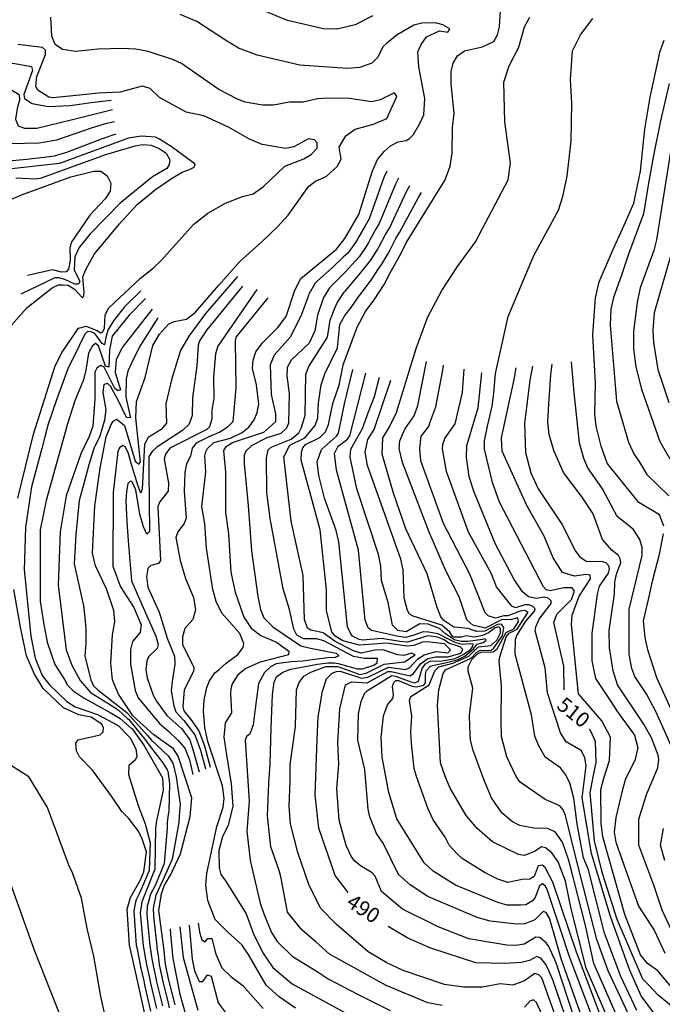
# Model space of a CAD drawing. Units: feet. Extents: x 5758000 to 5773000, y 2302000 to 2313000.
# Drawn here: x 5769370 to 5769712, y 2306150 to 2306674 of the extents above; entities that cross this region are included whole.
import ezdxf

# ---------------------------------------------------------------- set-up
doc = ezdxf.new("R2010")
doc.units = ezdxf.units.FT
doc.header["$LTSCALE"] = 100
doc.header["$MEASUREMENT"] = 0
for name, color, linetype in [('T-CON-TEXT', 1, 'CONTINUOUS'), ('T-MAJCONTOUR', 2, 'CONTINUOUS'), ('T-MINCONTOUR', 1, 'CONTINUOUS')]:
    doc.layers.add(name, color=color, linetype=linetype)

msp = doc.modelspace()

# ---------------------------------------------------------------- linework, layer by layer
at = {"layer": 'T-MAJCONTOUR', "linetype": 'Continuous', "flags": 128}
for points, elevation in [([(5769452.87, 2306149.35), (5769449.41, 2306163.2), (5769447.67, 2306170.99), (5769446.81, 2306179.64), (5769444.22, 2306199.56), (5769445.4, 2306207.35), (5769445.48, 2306207.91), (5769447.07, 2306212.73), (5769450.5, 2306218.83), (5769455.66, 2306229.8), (5769460.88, 2306249.69), (5769461.71, 2306259.51), (5769454.49, 2306281.79), (5769451.96, 2306285.71), (5769441.6, 2306293.15), (5769430.58, 2306303.11), (5769422.68, 2306314.79), (5769419.51, 2306322.46), (5769418.69, 2306331.26), (5769419.57, 2306346.37), (5769420.8, 2306353.36), (5769420.32, 2306359.4), (5769416.39, 2306370.93), (5769410.46, 2306383.19), (5769408.87, 2306389.99), (5769410.21, 2306415.21), (5769412.88, 2306435.11), (5769416.23, 2306451.92), (5769418.87, 2306458.41), (5769419.91, 2306460.28), (5769421.87, 2306461.24), (5769425.89, 2306457.93), (5769431.61, 2306438.96), (5769433.48, 2306437.27), (5769434.5, 2306438.46), (5769432.02, 2306461.93), (5769432.37, 2306470.71), (5769436.91, 2306483.51), (5769441.04, 2306500.49), (5769444.57, 2306506.62), (5769449.29, 2306511.92), (5769452.43, 2306513.3), (5769458.9, 2306514.62), (5769463.76, 2306518.35), (5769476.19, 2306532.68), (5769487.37, 2306545.19), (5769499.36, 2306556.14), (5769507.38, 2306563.76), (5769512.96, 2306569.89), (5769524.02, 2306585.39), (5769527.57, 2306587.99), (5769533.19, 2306590.55), (5769539.19, 2306595.94), (5769541.28, 2306599.86), (5769540.17, 2306606.11), (5769543.76, 2306612.14), (5769548.67, 2306615.84), (5769558.4, 2306618.38), (5769565.55, 2306621.41), (5769570.82, 2306633.23), (5769569.71, 2306635.08), (5769562.07, 2306631.4), (5769557.55, 2306630.24), (5769545.65, 2306632.03), (5769534.67, 2306632.29), (5769528.62, 2306631.95), (5769521, 2306630.17), (5769513.78, 2306630.13), (5769505.29, 2306628.57), (5769499.29, 2306628.49), (5769490.2, 2306630.15), (5769486.03, 2306631.67), (5769476.09, 2306636.89), (5769456.24, 2306650.7), (5769452.08, 2306652.73), (5769438.44, 2306657.09), (5769431.9, 2306658.38), (5769424.77, 2306658.81), (5769411.82, 2306658.42), (5769399.77, 2306657.05), (5769392.9, 2306658.22), (5769389.03, 2306660.8), (5769387.27, 2306665.31), (5769386.74, 2306675.45)], 470), ([(5769516.94, 2306147.61), (5769508.29, 2306153.67), (5769501.35, 2306159.73), (5769492.07, 2306175.87), (5769488.37, 2306181.38), (5769480.79, 2306188.15), (5769474.18, 2306194.77), (5769470.33, 2306204.84), (5769469.18, 2306213.06), (5769469.66, 2306219.27), (5769475.13, 2306244.33), (5769478.4, 2306254.65), (5769478.9, 2306259.21), (5769478.01, 2306266.02), (5769470.36, 2306289.59), (5769468.62, 2306297.05), (5769467.91, 2306305.68), (5769468.37, 2306311.76), (5769469.76, 2306318.36), (5769471.09, 2306321.85), (5769474.01, 2306326.1), (5769476.25, 2306327.94), (5769480.12, 2306331.41), (5769486.23, 2306335.9), (5769489.01, 2306339.7), (5769489.52, 2306341.73), (5769487.33, 2306347.07), (5769477.71, 2306357.9), (5769474.75, 2306364.23), (5769472.98, 2306370.56), (5769469.53, 2306392.65), (5769468.65, 2306405.55), (5769467.15, 2306414.74), (5769469.17, 2306433.22), (5769468.69, 2306441.74), (5769469.25, 2306443.9), (5769470.13, 2306445.71), (5769473.51, 2306448.91), (5769482.42, 2306451.2), (5769488.59, 2306454.13), (5769492.02, 2306457.02), (5769495, 2306460.86), (5769496.6, 2306464.76), (5769497.36, 2306469.2), (5769496.23, 2306479.64), (5769493.97, 2306488.24), (5769494.44, 2306492.79), (5769495.85, 2306497.12), (5769499.3, 2306501.87), (5769507.49, 2306510.14), (5769511.99, 2306515.98), (5769516.5, 2306530.02), (5769519.75, 2306536.21), (5769538.83, 2306551.76), (5769543.21, 2306557.47), (5769550.67, 2306570.36), (5769557.87, 2306593.52), (5769560.6, 2306599.58), (5769564.29, 2306604.09), (5769567.55, 2306606.82), (5769571.59, 2306609.06), (5769575.8, 2306609.65), (5769577.62, 2306610.85), (5769579.77, 2306612.99), (5769583.07, 2306618.76), (5769585.16, 2306623.35), (5769585.79, 2306632.08), (5769582.64, 2306648.95), (5769582.08, 2306656.98), (5769583.79, 2306660.87), (5769586.65, 2306664.93), (5769593.62, 2306668.07), (5769597.96, 2306667.5), (5769599.14, 2306669.14), (5769595.32, 2306671.28), (5769591.38, 2306672.34), (5769584.15, 2306672.23), (5769579.84, 2306671.21), (5769571.05, 2306666.05), (5769565.3, 2306661.31), (5769563.49, 2306659.6), (5769560.69, 2306654.03), (5769557.54, 2306650.89), (5769551.22, 2306648.61), (5769544.53, 2306648.12), (5769519.26, 2306649.77), (5769496.56, 2306655.19), (5769486.64, 2306658.91), (5769479.69, 2306663.2), (5769464.38, 2306673.1), (5769455.49, 2306676.8)], 480), ([(5769558.17, 2306676.06), (5769548.76, 2306671.35), (5769539.13, 2306668.97), (5769531.78, 2306669.15), (5769512.61, 2306673.62), (5769497.54, 2306679.8)], 490), ([(5769545.05, 2306209.17), (5769538.03, 2306218.15), (5769529.39, 2306243.5), (5769527.33, 2306261.1), (5769528.42, 2306290.66), (5769529.06, 2306302.83), (5769531.31, 2306316.36), (5769533.45, 2306322.98), (5769536.5, 2306326.06), (5769538.73, 2306326.93), (5769540.77, 2306327.06), (5769552.03, 2306323.4), (5769555.43, 2306323.95), (5769566.49, 2306329.17), (5769575.47, 2306328.01), (5769577.55, 2306328.9), (5769581.99, 2306333.72), (5769585.42, 2306335.68), (5769591.88, 2306337.59), (5769598.1, 2306336.89), (5769599.38, 2306338.51), (5769596.33, 2306341.65), (5769587.06, 2306342.71), (5769584.45, 2306342.58), (5769579.87, 2306340.69), (5769576.13, 2306340.45), (5769565.61, 2306341.92), (5769551.06, 2306341), (5769542.18, 2306343.3), (5769538.03, 2306345.72), (5769536.29, 2306348.05), (5769533.45, 2306359.15), (5769533.4, 2306370.36), (5769530.04, 2306402.34), (5769520.02, 2306439.38), (5769520.16, 2306443.75), (5769520.81, 2306446.04), (5769522.22, 2306447.76), (5769529.86, 2306451.46), (5769532.96, 2306454.58), (5769534.45, 2306458.49), (5769536.84, 2306469.62), (5769540.15, 2306479.32), (5769541.98, 2306488.25), (5769542.38, 2306490.19), (5769549.68, 2306510.37), (5769554.17, 2306518.65), (5769558.82, 2306524.82), (5769564.13, 2306533.08), (5769567.38, 2306539.27), (5769572.74, 2306548.95), (5769575.83, 2306555.15), (5769590.06, 2306578.2), (5769596.59, 2306588.78), (5769599.25, 2306596.03), (5769600.31, 2306603.06), (5769600.44, 2306616.6), (5769601.36, 2306624.06), (5769599.71, 2306639.97), (5769599.88, 2306646.39), (5769600.92, 2306650.96), (5769603.25, 2306654.81), (5769606.89, 2306657.43), (5769616.39, 2306659.58), (5769622.52, 2306662.41), (5769624.44, 2306665.98), (5769625.6, 2306670.31), (5769626.01, 2306678.77)], 490), ([(5769688.65, 2306129.22), (5769671.66, 2306168.91), (5769663.65, 2306200.45), (5769660.64, 2306215.26), (5769656.72, 2306225.53), (5769653.39, 2306230.38), (5769649.96, 2306232.9), (5769647.93, 2306233.5), (5769644.55, 2306231.22), (5769638.79, 2306228.97), (5769635.66, 2306229.36), (5769621.82, 2306236.24), (5769613.6, 2306243.27), (5769607.82, 2306250.26), (5769599.19, 2306264.73), (5769596.72, 2306270.57), (5769594.03, 2306278.16), (5769592.55, 2306308.95), (5769593.2, 2306317.15), (5769595.51, 2306325.9), (5769596.79, 2306327.83), (5769610.51, 2306334.06), (5769613.45, 2306337.11), (5769615.49, 2306338.25), (5769620.69, 2306337.99), (5769622.4, 2306339.16), (5769627.2, 2306346.13), (5769627.82, 2306350.39), (5769626.51, 2306352.15), (5769624.48, 2306352), (5769617.69, 2306348.31), (5769613.26, 2306348.17), (5769608.87, 2306349.87), (5769601.2, 2306350.45), (5769595.83, 2306354.1), (5769594.36, 2306355.92), (5769592.26, 2306360.91), (5769587.1, 2306378.99), (5769575.75, 2306402.81), (5769569.06, 2306421.9), (5769563.05, 2306442.61), (5769563.46, 2306451.42), (5769566.87, 2306456.8), (5769570.66, 2306464.81), (5769581.18, 2306498.97), (5769587.33, 2306515.75), (5769594.86, 2306529.9), (5769603.1, 2306542.54), (5769612.69, 2306555.76), (5769630.17, 2306588.76), (5769631.3, 2306597.66), (5769628.44, 2306619.65), (5769627.77, 2306640.85), (5769630.62, 2306649.52), (5769635.73, 2306659.42), (5769638.77, 2306670.35), (5769641.58, 2306675.45)], 500), ([(5769659.89, 2306317.19), (5769659.7, 2306329.76), (5769654.5, 2306353.03), (5769656, 2306357.44), (5769663.87, 2306365.22), (5769665.43, 2306369.6), (5769664.15, 2306371.4), (5769659.82, 2306371.51), (5769652.46, 2306369.9), (5769650.44, 2306370.46), (5769648.86, 2306372), (5769625.48, 2306417.1), (5769621.74, 2306427.54), (5769617.52, 2306445.28), (5769617.55, 2306449.83), (5769619.15, 2306457.49), (5769621.7, 2306468.19), (5769622.47, 2306475.17), (5769623.46, 2306485.61), (5769630.15, 2306515.94), (5769643.77, 2306548.5), (5769657, 2306572.69), (5769659.32, 2306579.94), (5769661.54, 2306590.78), (5769663.75, 2306609.51), (5769664.1, 2306629.87), (5769663.24, 2306642.29), (5769664.4, 2306657.45), (5769668.7, 2306666.05), (5769675.19, 2306674.78)], 510), ([(5769369.21, 2306419.27), (5769373.37, 2306436.57), (5769377.45, 2306453.31), (5769389.03, 2306489.77), (5769392.8, 2306496.96), (5769401.38, 2306509.73), (5769405.59, 2306510.9), (5769411.25, 2306508.59), (5769413.39, 2306507.26), (5769414.45, 2306507.79), (5769415.33, 2306509.78), (5769415.59, 2306516.92), (5769417.51, 2306520.66), (5769434.48, 2306536.37), (5769441.39, 2306541.94), (5769445.3, 2306545.7), (5769462.8, 2306565.22), (5769470.28, 2306571.1), (5769479.76, 2306576.3), (5769488.79, 2306579.92), (5769494.42, 2306581.39), (5769499.86, 2306585.19), (5769511.2, 2306595.99), (5769521.32, 2306599.88), (5769525.36, 2306602.3), (5769528.49, 2306605.69), (5769528.53, 2306608.4), (5769527.06, 2306610.15), (5769523.87, 2306610.61), (5769515.99, 2306606.37), (5769511.65, 2306605.44), (5769499.14, 2306607.59), (5769492.46, 2306610.37), (5769481.32, 2306616.87), (5769468.16, 2306622.78), (5769458.66, 2306624.87), (5769444.62, 2306632.61), (5769439.59, 2306637.37), (5769435.35, 2306638.6), (5769423.53, 2306635.49), (5769412.04, 2306634.93), (5769400.23, 2306633.62), (5769387.83, 2306632.52), (5769385.73, 2306632.85), (5769379.73, 2306636.54), (5769378.68, 2306638.57), (5769379.19, 2306643.86), (5769383.91, 2306655.54), (5769383.8, 2306657.82), (5769382.3, 2306659.2), (5769369.07, 2306660.82)], 460), ([(5769712.97, 2306404.27), (5769710.61, 2306410.28), (5769699.6, 2306416.87), (5769684.77, 2306435.37), (5769682.9, 2306437.83), (5769679.61, 2306446.85), (5769676.94, 2306457.53), (5769676.32, 2306464.03), (5769676.57, 2306480.42), (5769675.17, 2306506.3), (5769676.68, 2306525.96), (5769678.6, 2306534.44), (5769685.64, 2306550.93), (5769691.93, 2306564.65), (5769697.03, 2306576.41), (5769700.58, 2306593.47), (5769702.8, 2306615.75), (5769705.71, 2306632.89), (5769711.05, 2306657.22), (5769713.11, 2306663.22)], 520), ([(5769358.86, 2306503.66), (5769374.12, 2306520.77), (5769387.5, 2306531.3), (5769390.82, 2306532.82), (5769393.31, 2306532.82), (5769395.85, 2306532.75), (5769399.28, 2306530.51), (5769403.34, 2306526.18), (5769404.18, 2306526.49), (5769404.39, 2306528.61), (5769403.78, 2306537.15), (5769405.48, 2306541.38), (5769409.96, 2306549.27), (5769418.14, 2306559.06), (5769423.21, 2306565.36), (5769432.73, 2306575.72), (5769442.46, 2306583.69), (5769450.88, 2306589.53), (5769456.69, 2306592.82), (5769460.59, 2306594.29), (5769462.95, 2306595.56), (5769463.48, 2306597.14), (5769450.83, 2306606.5), (5769444.55, 2306610.5), (5769442.41, 2306611.5), (5769434.74, 2306611.97), (5769428.07, 2306611.01), (5769391.33, 2306597.47), (5769362.64, 2306594.33)], 450), ([(5769719.81, 2306300.49), (5769709.31, 2306323.49), (5769704.5, 2306338.39), (5769702.99, 2306345.01), (5769702.22, 2306353.91), (5769704.82, 2306365.16), (5769707.08, 2306375.73), (5769710.66, 2306389.42), (5769712.78, 2306400.14)], 520), ([(5769436.7, 2306144.49), (5769432.96, 2306161.46), (5769430.27, 2306173.34), (5769428.57, 2306181.05), (5769427.4, 2306200.34), (5769429.14, 2306206.52), (5769434.36, 2306215.99), (5769436.21, 2306220.26), (5769437.71, 2306230.75), (5769435.58, 2306237.29), (5769433.45, 2306241.81), (5769428.12, 2306248.71), (5769424.55, 2306252.36), (5769419.01, 2306260.47), (5769413.29, 2306268.28), (5769408.9, 2306274.41), (5769401.95, 2306281.41), (5769400.34, 2306284.59), (5769400.02, 2306288.74), (5769401.19, 2306290.49), (5769413, 2306293.24), (5769414.61, 2306294.74), (5769414.81, 2306296.84), (5769413.92, 2306298.87), (5769408.15, 2306302.52), (5769401.63, 2306303.75), (5769393.49, 2306307.51), (5769382.67, 2306317.92), (5769377.94, 2306325.5), (5769373.71, 2306335.18), (5769370.62, 2306350.44), (5769366.99, 2306370.53)], 460), ([(5769718.02, 2306147.93), (5769710.01, 2306154.54), (5769704.93, 2306159.87), (5769701.87, 2306163.08), (5769688.24, 2306194.76), (5769680.29, 2306219.36), (5769676.14, 2306236.62), (5769673.71, 2306262.32), (5769675.38, 2306270.79), (5769677.01, 2306278.33), (5769676.64, 2306289.56), (5769673.97, 2306295.52), (5769673.32, 2306296.25)], 510), ([(5769419.97, 2306124.23), (5769413.41, 2306153.78), (5769409.58, 2306175.32), (5769406.12, 2306190.03), (5769402.99, 2306206.23), (5769398.32, 2306219.71), (5769396.2, 2306223.66), (5769384.93, 2306254.43), (5769376.31, 2306268.9), (5769374.95, 2306270.79), (5769371.62, 2306272.9), (5769355.7, 2306283.02)], 450), ([(5769392.64, 2306141.49), (5769377.82, 2306178.87), (5769364.37, 2306216.71)], 440), ([(5769662.41, 2306137.76), (5769653.95, 2306162.59), (5769650.29, 2306170.71), (5769647.57, 2306174.14), (5769645.46, 2306175.02), (5769641.53, 2306172.92), (5769637.22, 2306171.92), (5769628.54, 2306171.35), (5769612.94, 2306171.77), (5769588.96, 2306179.58), (5769576.76, 2306184.91), (5769566.18, 2306191.1)], 490)]:
    msp.add_lwpolyline(points, dxfattribs=dict(at, elevation=elevation))
at = {"layer": 'T-MINCONTOUR', "linetype": 'Continuous', "flags": 128}
for points, elevation in [([(5769307.48, 2306725.83), (5769315.13, 2306711.16), (5769325.76, 2306687.33), (5769331.25, 2306675.23), (5769335.07, 2306664.97), (5769337.12, 2306659.46), (5769342.33, 2306644.58), (5769343.55, 2306642.62), (5769345.64, 2306641.13), (5769348.31, 2306640.7), (5769353.97, 2306643.09), (5769358.05, 2306645.56), (5769363.31, 2306650.73), (5769366.42, 2306650.86), (5769376.34, 2306649.11), (5769376.87, 2306647.01), (5769372.4, 2306634.15), (5769372.67, 2306632.05), (5769376.86, 2306629.42), (5769385.26, 2306627.85), (5769397.07, 2306628.37), (5769408.1, 2306629.95), (5769418.89, 2306631.15)], 458), ([(5769318.02, 2306693.56), (5769328.32, 2306670.82), (5769339.56, 2306640.99), (5769342.53, 2306635.31), (5769344.47, 2306633.89), (5769348.85, 2306633.79), (5769352.92, 2306635.5), (5769358.35, 2306639.36), (5769360.7, 2306639.76), (5769369.81, 2306634.18), (5769370.04, 2306631.26), (5769368.73, 2306626.8), (5769367.94, 2306621.02), (5769369.25, 2306617.61), (5769372.67, 2306616.3), (5769379.23, 2306616.3), (5769396.81, 2306620.5), (5769419.61, 2306626.31)], 456), ([(5769323.88, 2306673.76), (5769330.62, 2306657.11), (5769338.17, 2306634.74), (5769340.63, 2306631.51), (5769344.47, 2306629.21), (5769352.8, 2306631.37), (5769355.33, 2306631.34), (5769362.96, 2306627.43), (5769365.05, 2306625.49), (5769364.01, 2306621.55), (5769361.38, 2306613.94), (5769360.07, 2306610.79), (5769360.86, 2306608.69), (5769365.05, 2306608.16), (5769380.54, 2306608.43), (5769389.99, 2306610), (5769408.89, 2306616.56), (5769416.53, 2306618.94), (5769420.57, 2306619.87)], 454), ([(5769715.9, 2306640.13), (5769711.16, 2306620.19), (5769707.54, 2306601.8), (5769704.86, 2306586.94), (5769702.11, 2306570.62), (5769694.17, 2306549.16), (5769690.39, 2306538.04), (5769686.16, 2306526.02), (5769684.85, 2306519.81), (5769684.35, 2306511.3), (5769687.88, 2306470.83), (5769694.25, 2306449.13), (5769696.95, 2306442.91), (5769700.01, 2306438.37), (5769703.95, 2306431.83), (5769715.74, 2306420.38)], 522), ([(5769331.85, 2306637.1), (5769338.53, 2306626.01), (5769344.06, 2306624.17), (5769347.85, 2306623.92), (5769355.31, 2306618.52), (5769355.31, 2306616.39), (5769353.77, 2306610.79), (5769351.94, 2306606.07), (5769351.4, 2306602.39), (5769351.82, 2306599.7), (5769355.86, 2306598.31), (5769360.39, 2306598.49), (5769373.98, 2306599.76), (5769384.48, 2306601.07), (5769388.67, 2306601.6), (5769395.24, 2306603.44), (5769414.14, 2306610.79), (5769421.56, 2306613.26)], 452), ([(5769368.07, 2306589.87), (5769378.79, 2306589.27), (5769381.2, 2306589.71), (5769415.91, 2306602.35), (5769431.52, 2306606.88), (5769435.52, 2306607.65), (5769440.03, 2306607.15), (5769444.42, 2306605.47), (5769448.05, 2306602.96), (5769450.1, 2306599.35), (5769449.77, 2306596.85), (5769448.5, 2306594.78), (5769440.75, 2306590.32), (5769423.59, 2306576.39), (5769407.64, 2306560.07), (5769401.85, 2306552.74), (5769399.43, 2306547.75), (5769399.19, 2306540.87), (5769402.12, 2306534.65), (5769401.38, 2306533.18), (5769399.42, 2306533.18), (5769394.1, 2306535.7), (5769391.02, 2306536.53), (5769388.75, 2306536.55), (5769370.78, 2306527.86)], 448), ([(5769717.27, 2306608.08), (5769709.08, 2306556.79), (5769707.68, 2306551.2), (5769700.36, 2306531.29), (5769698.71, 2306523.67), (5769696.91, 2306507.89), (5769696.79, 2306498.7), (5769698.09, 2306489.11), (5769701.07, 2306477.25), (5769710.84, 2306449.36), (5769716.23, 2306440.08)], 524), ([(5769335.95, 2306565.92), (5769371.63, 2306580.94), (5769397.33, 2306590.33), (5769409.53, 2306593.39), (5769413.32, 2306593.34), (5769416.78, 2306590.85), (5769418.71, 2306587.08), (5769418.25, 2306582.66), (5769415.63, 2306578.63), (5769407.5, 2306569.93), (5769397.49, 2306555.33), (5769396.76, 2306552.42), (5769396.92, 2306545.87), (5769396.16, 2306541.24), (5769394.83, 2306539.73), (5769392.43, 2306539.56), (5769387.51, 2306540.84), (5769374.25, 2306537.74)], 446), ([(5769565.63, 2306593.39), (5769564, 2306589.96), (5769556.09, 2306567.94), (5769553.97, 2306564.33), (5769550.08, 2306557.44), (5769548.91, 2306555.41), (5769544.82, 2306549.77), (5769542.39, 2306547.51), (5769536.62, 2306542.1), (5769528.37, 2306534.59), (5769527.43, 2306533.76), (5769524.12, 2306527.86), (5769523.83, 2306527.11), (5769520.21, 2306516.99), (5769518.16, 2306513.01), (5769514.12, 2306504.93), (5769505.64, 2306495.44), (5769503.45, 2306490.3), (5769503.98, 2306474.42), (5769506.37, 2306464.2), (5769506.28, 2306459.9), (5769499.95, 2306454.2), (5769483.8, 2306448.93), (5769479.62, 2306446.39), (5769478.69, 2306444.52), (5769479.68, 2306433.1), (5769479.66, 2306411.65), (5769481.34, 2306400.29), (5769482.57, 2306379.76), (5769484.79, 2306369.2), (5769489.36, 2306355.87), (5769493.28, 2306350.01), (5769498.43, 2306346.08), (5769506.75, 2306342.45), (5769513.37, 2306337.76), (5769513.24, 2306335.74), (5769498.17, 2306331.94), (5769490.55, 2306328.52), (5769486.23, 2306325.03), (5769483.31, 2306320.25), (5769482.51, 2306317.59), (5769482.4, 2306315.23), (5769482.93, 2306304.85), (5769479.54, 2306299.53), (5769478.82, 2306291.91), (5769480.22, 2306282.48), (5769482.78, 2306267.11), (5769483.59, 2306255.17), (5769481.08, 2306244.85), (5769478.17, 2306239), (5769476.19, 2306231.47), (5769476.25, 2306222.31), (5769477.12, 2306218.85), (5769479.71, 2306215.38), (5769484, 2306208.65), (5769490.6, 2306197.87), (5769494.59, 2306187.11), (5769499.62, 2306177.05), (5769504.82, 2306169.26), (5769515.21, 2306160.6), (5769560.41, 2306135.91)], 482), ([(5769571.74, 2306589.59), (5769570.14, 2306586.4), (5769561.5, 2306565.52), (5769559.43, 2306562.04), (5769555.75, 2306555.31), (5769554.63, 2306553.35), (5769550.81, 2306547.79), (5769548.63, 2306545.45), (5769543.5, 2306539.85), (5769535.99, 2306532.15), (5769535.12, 2306531.3), (5769531.74, 2306525.7), (5769531.41, 2306524.99), (5769528.65, 2306516.7), (5769527.14, 2306508.35), (5769524.18, 2306501.72), (5769514.59, 2306492.63), (5769512.45, 2306488.83), (5769512.31, 2306484.36), (5769513.58, 2306474.98), (5769513.13, 2306459.23), (5769512.19, 2306456.5), (5769509.07, 2306453.6), (5769501.31, 2306451.11), (5769493.77, 2306447.3), (5769490.55, 2306444.27), (5769489.7, 2306442.13), (5769489.58, 2306437.46), (5769491.83, 2306415.38), (5769493.56, 2306391.14), (5769496.93, 2306366.8), (5769498.35, 2306359.95), (5769500.08, 2306355.53), (5769504.96, 2306350.74), (5769519.83, 2306340.6), (5769525.01, 2306339.25), (5769538.5, 2306336.65), (5769540.09, 2306335.28), (5769538.08, 2306334.35), (5769533.96, 2306334.13), (5769524.45, 2306332.91), (5769521.07, 2306332.38), (5769514.52, 2306331.98), (5769506.63, 2306330.9), (5769503.65, 2306329.37), (5769500.5, 2306326.42), (5769497.29, 2306320.53), (5769495.45, 2306306.94), (5769494.43, 2306298.5), (5769492.57, 2306293.52), (5769490.83, 2306292.29), (5769490.2, 2306290.25), (5769492.29, 2306257.76), (5769491.12, 2306241.88), (5769492.72, 2306226.17), (5769498.13, 2306203.43), (5769500.07, 2306197.78), (5769504.09, 2306187.94), (5769507.14, 2306183.06), (5769515.21, 2306175.32), (5769529.06, 2306166.66), (5769534.25, 2306163.2), (5769549.94, 2306154.95), (5769567.34, 2306146.3)], 484), ([(5769595.04, 2306149.06), (5769587.39, 2306150.48), (5769565.2, 2306159.62), (5769535.12, 2306176.32), (5769527.72, 2306182.81), (5769520.4, 2306189.17), (5769512.62, 2306198.7), (5769509.15, 2306217.74), (5769508, 2306221.41), (5769503.82, 2306233.54), (5769501.96, 2306250.02), (5769502.71, 2306267.34), (5769503.51, 2306277.48), (5769503.97, 2306296.88), (5769504.71, 2306314.59), (5769505.64, 2306321.25), (5769506.84, 2306324.02), (5769510.22, 2306326.5), (5769514.49, 2306328.11), (5769528.72, 2306330.77), (5769534.06, 2306331.49), (5769537.44, 2306331.49), (5769539.57, 2306331.14), (5769549.71, 2306328.28), (5769552.56, 2306328.34), (5769558.7, 2306330.33), (5769560.38, 2306331.52), (5769560.53, 2306333.88), (5769553.62, 2306333.77), (5769547.83, 2306334.93), (5769532.1, 2306343.16), (5769528.06, 2306344.3), (5769521.45, 2306344.28), (5769517.58, 2306346.3), (5769515.98, 2306349.51), (5769513.74, 2306359.92), (5769510.36, 2306370.88), (5769503.38, 2306408.41), (5769501.74, 2306422.15), (5769501.45, 2306440.68), (5769502.37, 2306445.01), (5769503.94, 2306446.37), (5769514.66, 2306450.67), (5769518.76, 2306454.08), (5769520.21, 2306456.88), (5769522.11, 2306463.43), (5769522.45, 2306485.22), (5769523.98, 2306489.32), (5769534.04, 2306504.94), (5769535.39, 2306513.94), (5769537.75, 2306520.09), (5769539.36, 2306523.54), (5769542.8, 2306528.85), (5769543.6, 2306529.7), (5769550.38, 2306537.59), (5769554.88, 2306543.39), (5769556.81, 2306545.8), (5769560.34, 2306551.29), (5769561.41, 2306553.19), (5769564.9, 2306559.73), (5769566.91, 2306563.1), (5769576.27, 2306582.84), (5769577.84, 2306585.79)], 486), ([(5769674.28, 2306089.91), (5769648, 2306163.7), (5769646.51, 2306165.32), (5769644.41, 2306166.01), (5769638.76, 2306162.11), (5769632.61, 2306159.8), (5769625.82, 2306160.5), (5769616.47, 2306158.78), (5769606.38, 2306158.67), (5769596.33, 2306160.1), (5769574.19, 2306167.62), (5769565.51, 2306171.74), (5769555.68, 2306177.56), (5769538.55, 2306192.28), (5769530.27, 2306200.81), (5769524.08, 2306213.36), (5769518.23, 2306230.47), (5769514.34, 2306245.69), (5769513.48, 2306255.21), (5769514.13, 2306268.4), (5769514.12, 2306277.41), (5769516.87, 2306297.67), (5769517.5, 2306317.12), (5769518.83, 2306321.11), (5769521.33, 2306324.4), (5769525.1, 2306326.52), (5769533.16, 2306329.49), (5769539.39, 2306329.53), (5769551.13, 2306325.26), (5769554.52, 2306325.97), (5769564.19, 2306330.85), (5769574.88, 2306331.95), (5769580.6, 2306335.68), (5769578.78, 2306336.65), (5769574.55, 2306335.42), (5769571.2, 2306335.78), (5769563.6, 2306338.41), (5769559.16, 2306338.29), (5769551.94, 2306336.64), (5769547.87, 2306337.85), (5769538.1, 2306342.85), (5769531.67, 2306347.41), (5769525.15, 2306348.91), (5769523.4, 2306350.03), (5769521.81, 2306354.52), (5769520.94, 2306378.01), (5769514.57, 2306406.92), (5769510.72, 2306441.25), (5769513.9, 2306447.37), (5769521.9, 2306451.28), (5769527.43, 2306457.97), (5769528.74, 2306462.02), (5769529.11, 2306469.95), (5769530.67, 2306479.5), (5769532.54, 2306485.51), (5769539.38, 2306499.31), (5769540.48, 2306511.71), (5769543.2, 2306516.57), (5769546.58, 2306520.76), (5769546.98, 2306521.38), (5769550.48, 2306526.4), (5769551.21, 2306527.26), (5769557.26, 2306535.34), (5769561.13, 2306541.33), (5769562.81, 2306543.82), (5769566.05, 2306549.23), (5769567.08, 2306551.07), (5769570.36, 2306557.44), (5769572.33, 2306560.68), (5769582.4, 2306579.29), (5769583.95, 2306581.99)], 488), ([(5769716.77, 2306548.58), (5769707.81, 2306517.87), (5769707.19, 2306508.7), (5769707.53, 2306502.15), (5769709.88, 2306487.82), (5769715.66, 2306470.23)], 526), ([(5769485.99, 2306537.21), (5769469.05, 2306517.62), (5769460.16, 2306505.42), (5769455.8, 2306497.83), (5769451.08, 2306482.95), (5769447.88, 2306469.52), (5769448.29, 2306459.19), (5769445.51, 2306455.72), (5769438.49, 2306451.46), (5769436.53, 2306447.92), (5769435.41, 2306424.13), (5769434.64, 2306421.85), (5769433.18, 2306425.63), (5769429.64, 2306437.06), (5769427.83, 2306443.59), (5769426.2, 2306446.49), (5769425.01, 2306447.35), (5769423.19, 2306446.02), (5769422.31, 2306444.09), (5769419.86, 2306422.29), (5769419.74, 2306383.03), (5769423.76, 2306371.94), (5769430.88, 2306361.01), (5769434.82, 2306351.74), (5769434.23, 2306347.71), (5769430.11, 2306342.78), (5769429.1, 2306338.56), (5769429.04, 2306330.73), (5769431.6, 2306316.71), (5769433.28, 2306312.86), (5769444.52, 2306299.26), (5769449.57, 2306295.01), (5769454.35, 2306290.23), (5769458.07, 2306285.97), (5769460.46, 2306279.87), (5769462.22, 2306272.01)], 472), ([(5769434.56, 2306529.6), (5769425.86, 2306521.1), (5769420.07, 2306513.67), (5769417.13, 2306508.63), (5769416.03, 2306504.75), (5769415.26, 2306500.85), (5769414.04, 2306501.58), (5769410.15, 2306506.88), (5769408.25, 2306507.89), (5769406.22, 2306508), (5769404.74, 2306506.52), (5769401.83, 2306500.31), (5769395.73, 2306488.11), (5769389.67, 2306471.66), (5769385.34, 2306458.67), (5769383.61, 2306452.61), (5769381.88, 2306445.68), (5769376.33, 2306425.17), (5769373.17, 2306403.57), (5769372.55, 2306381.09), (5769375.99, 2306345.68), (5769378.3, 2306333.98), (5769382.03, 2306324.72), (5769386.01, 2306319.73), (5769395.31, 2306310.86), (5769399.72, 2306308.05), (5769411.57, 2306304.04), (5769422.61, 2306298.16), (5769428.86, 2306291.5), (5769431.91, 2306285.73), (5769432.52, 2306281.55), (5769431.51, 2306279.7), (5769428.22, 2306276.76), (5769427.96, 2306271.94), (5769433.25, 2306255.5), (5769436.9, 2306245.8), (5769439.56, 2306235.7), (5769438.99, 2306220.98), (5769434.03, 2306209.11), (5769432.18, 2306205.33), (5769431.86, 2306204.11), (5769430.87, 2306199.39), (5769432.19, 2306180.94), (5769432.41, 2306179.92), (5769433.69, 2306173.54), (5769434.5, 2306169.55), (5769436.17, 2306162.15), (5769436.63, 2306160.07), (5769439.82, 2306145.92)], 462), ([(5769488.64, 2306532.19), (5769469.72, 2306508.79), (5769465.91, 2306502.95), (5769465.17, 2306500.7), (5769464.44, 2306489.68), (5769462.14, 2306472.66), (5769462.01, 2306463.24), (5769461.27, 2306461.17), (5769460.08, 2306458.45), (5769456.82, 2306455.18), (5769443.05, 2306446.31), (5769440.69, 2306444.13), (5769438.88, 2306441.41), (5769438.88, 2306437.6), (5769438.88, 2306433.08), (5769439.2, 2306401.45), (5769437.8, 2306400.02), (5769435.99, 2306403.98), (5769434.01, 2306410.63), (5769432, 2306423.6), (5769430.19, 2306427.64), (5769429.24, 2306428.45), (5769427.76, 2306427.04), (5769426.94, 2306422.58), (5769426.67, 2306417.71), (5769427.1, 2306406.62), (5769427.91, 2306396.57), (5769429.67, 2306375.2), (5769435.14, 2306362.64), (5769442.51, 2306345.78), (5769443.79, 2306341.24), (5769443.29, 2306339.17), (5769438.74, 2306334.67), (5769437.75, 2306332.4), (5769437.27, 2306327.92), (5769437.98, 2306323.59), (5769441.12, 2306314.31), (5769442.93, 2306311.11), (5769448.51, 2306303.51), (5769456.48, 2306296.34), (5769460.72, 2306290.49), (5769462.85, 2306283.58), (5769465.71, 2306273.51)], 474), ([(5769496.31, 2306530.43), (5769475.63, 2306500.09), (5769474.28, 2306496.16), (5769473.28, 2306483.83), (5769473.39, 2306472.49), (5769472.34, 2306466.01), (5769472.47, 2306461.49), (5769471.22, 2306457.2), (5769469.8, 2306455.7), (5769450.12, 2306445.76), (5769447.76, 2306442.68), (5769446.95, 2306440.02), (5769449.39, 2306427.28), (5769449.21, 2306422.93), (5769444.5, 2306417.13), (5769443.59, 2306414.59), (5769445.14, 2306386.05), (5769444.05, 2306384.36), (5769439.93, 2306383.27), (5769438.39, 2306381.72), (5769437.64, 2306377.56), (5769438.4, 2306371.81), (5769444.32, 2306358.51), (5769448.66, 2306344.58), (5769452.46, 2306335.14), (5769452.75, 2306330.88), (5769451.37, 2306321.58), (5769450.81, 2306316.62), (5769452.12, 2306308.69), (5769453.29, 2306305.38), (5769457.54, 2306300.86), (5769463.38, 2306293.15), (5769466.31, 2306284.91), (5769469.12, 2306274.99)], 476), ([(5769437.15, 2306525.48), (5769428.42, 2306516.63), (5769419.27, 2306505.47), (5769417.94, 2306498.25), (5769417.63, 2306488.92), (5769415.72, 2306489.58), (5769412.13, 2306500.36), (5769410.5, 2306501.64), (5769408.88, 2306500.4), (5769406.84, 2306496.47), (5769405.28, 2306487.37), (5769404.02, 2306482.33), (5769399.4, 2306471), (5769395.51, 2306458.83), (5769384.23, 2306417.92), (5769381.01, 2306402.39), (5769381.01, 2306398.07), (5769381.01, 2306387.68), (5769381.01, 2306373.83), (5769381.01, 2306364.3), (5769382.74, 2306353.05), (5769384.68, 2306342.48), (5769388.8, 2306330.53), (5769393.96, 2306322.61), (5769395.65, 2306319.69), (5769398.67, 2306316.62), (5769404.51, 2306312.6), (5769418.22, 2306305.11), (5769423.53, 2306301.92), (5769429.73, 2306296.54), (5769429.92, 2306296.28), (5769436.29, 2306287.57), (5769446.09, 2306270.2), (5769446.47, 2306263.6), (5769443.02, 2306247.39), (5769442.49, 2306243.41), (5769442.09, 2306221.66), (5769436.87, 2306208.67), (5769435.23, 2306204.15), (5769434.95, 2306202.97), (5769434.34, 2306198.43), (5769435.82, 2306180.83), (5769436.01, 2306179.85), (5769437.1, 2306173.73), (5769437.8, 2306169.91), (5769439.38, 2306162.84), (5769439.83, 2306160.85), (5769442.95, 2306147.35)], 464), ([(5769502.21, 2306526), (5769485.22, 2306504.94), (5769484.81, 2306502.92), (5769485.1, 2306477.91), (5769483.66, 2306459.92), (5769480.56, 2306456.78), (5769476.7, 2306454.34), (5769470.77, 2306451.92), (5769464.07, 2306448.48), (5769461.85, 2306445.79), (5769460.98, 2306441.57), (5769458.88, 2306437.47), (5769457.99, 2306432.94), (5769457.65, 2306422.93), (5769458.76, 2306408.57), (5769457.69, 2306405.79), (5769454.29, 2306401.36), (5769453.16, 2306398.18), (5769455.56, 2306386.06), (5769458.41, 2306376.34), (5769462.65, 2306366.29), (5769463.75, 2306359.7), (5769462.23, 2306354.52), (5769457.97, 2306349.82), (5769456.74, 2306345.37), (5769456.87, 2306341.22), (5769462.8, 2306329.02), (5769462.7, 2306326.9), (5769457.68, 2306317.14), (5769456.91, 2306308.21), (5769457.46, 2306305.96), (5769461.26, 2306301.38), (5769465.51, 2306295.28), (5769468.43, 2306287.31), (5769471.47, 2306276)], 478), ([(5769440.66, 2306519.92), (5769424.59, 2306499.54), (5769421.54, 2306492.87), (5769420.97, 2306486.11), (5769423.75, 2306476.87), (5769422.49, 2306476.46), (5769420.81, 2306477.71), (5769415.04, 2306488.94), (5769413.1, 2306489.93), (5769411.21, 2306488.46), (5769410.15, 2306486.39), (5769410.04, 2306472.03), (5769408.98, 2306457.65), (5769407.05, 2306452.03), (5769402.76, 2306442.87), (5769394.89, 2306420.41), (5769391.61, 2306401.22), (5769390.53, 2306372.96), (5769394.85, 2306338.38), (5769397.89, 2306330.31), (5769402.35, 2306322.1), (5769407.89, 2306315.71), (5769417.11, 2306309.97), (5769422.47, 2306306.44), (5769427.52, 2306301.92), (5769428.29, 2306301.27), (5769437.24, 2306290.17), (5769439.06, 2306287.65), (5769446.41, 2306278.27), (5769448.67, 2306274.44), (5769448.95, 2306273.85), (5769449.94, 2306267.19), (5769449.52, 2306252.73), (5769449.19, 2306250.72), (5769448.71, 2306246.63), (5769448.64, 2306243.38), (5769447.09, 2306224.81), (5769446.82, 2306224.01), (5769442.42, 2306213.3), (5769439.71, 2306208.23), (5769438.27, 2306202.96), (5769438.04, 2306201.83), (5769437.8, 2306197.48), (5769439.44, 2306180.72), (5769439.61, 2306179.78), (5769440.52, 2306173.93), (5769441.09, 2306170.27), (5769442.6, 2306163.53), (5769443.02, 2306161.64), (5769446.06, 2306148.77)], 466), ([(5769443.64, 2306515.18), (5769434.38, 2306500.64), (5769430.48, 2306492.99), (5769427.68, 2306486.93), (5769426.75, 2306482.83), (5769426.58, 2306473.08), (5769429.07, 2306462.03), (5769426.96, 2306462.13), (5769422.49, 2306471.42), (5769418.51, 2306478.91), (5769416.91, 2306480.32), (5769414.85, 2306479.75), (5769414.42, 2306475.56), (5769415.91, 2306466.33), (5769415.35, 2306460.68), (5769412.81, 2306452.25), (5769409.58, 2306445.69), (5769406.98, 2306437.03), (5769404.39, 2306427.51), (5769401.79, 2306417.98), (5769400.06, 2306399.8), (5769399.19, 2306384.21), (5769404.02, 2306361.85), (5769404.89, 2306355.6), (5769405.25, 2306349.58), (5769405.25, 2306341.79), (5769404.76, 2306335.13), (5769407.99, 2306322.43), (5769409.48, 2306319.33), (5769411.85, 2306317.02), (5769427.17, 2306304.99), (5769438.2, 2306292.76), (5769440.33, 2306290.4), (5769449.19, 2306281.99), (5769451.58, 2306278.12), (5769451.82, 2306277.49), (5769453.41, 2306270.79), (5769455.61, 2306256.12), (5769455.36, 2306254.06), (5769454.94, 2306249.86), (5769454.76, 2306246.53), (5769451.49, 2306227.74), (5769451.24, 2306226.9), (5769446.46, 2306216.07), (5769442.55, 2306207.79), (5769441.32, 2306201.78), (5769441.13, 2306200.7), (5769441.27, 2306196.53), (5769443.07, 2306180.61), (5769443.21, 2306179.71), (5769443.93, 2306174.13), (5769444.38, 2306170.63), (5769445.81, 2306164.22), (5769446.21, 2306162.41), (5769449.18, 2306150.2), (5769449.72, 2306147.78)], 468), ([(5769691.01, 2306136.5), (5769675.78, 2306171.35), (5769671.22, 2306191.56), (5769663.1, 2306223.64), (5769662.29, 2306226.81), (5769659.05, 2306236.02), (5769655.19, 2306241.57), (5769650.99, 2306243.24), (5769643.74, 2306243.37), (5769636.33, 2306244.95), (5769632.38, 2306246.86), (5769626.68, 2306251.57), (5769621.31, 2306259.6), (5769617.6, 2306268.5), (5769611.49, 2306284.73), (5769610.13, 2306290.36), (5769609.65, 2306297.66), (5769609.64, 2306303.58), (5769611.35, 2306318.1), (5769608.76, 2306327.08), (5769608.84, 2306329.41), (5769610.71, 2306333.28), (5769613.75, 2306336.28), (5769615.73, 2306337.18), (5769622.11, 2306337.3), (5769624.2, 2306338.94), (5769629, 2306347.62), (5769633.11, 2306349.68), (5769635.7, 2306353.43), (5769635.36, 2306355.44), (5769631.2, 2306354.41), (5769626.91, 2306354.56), (5769617.82, 2306349.92), (5769611.33, 2306351.63), (5769608.06, 2306354.45), (5769604.03, 2306366.7), (5769597.13, 2306380.12), (5769588.11, 2306401.03), (5769573.95, 2306438.23), (5769572.07, 2306445.61), (5769572.5, 2306449.71), (5769575.08, 2306455.91), (5769580.13, 2306462.99), (5769581.97, 2306468.65), (5769586.68, 2306491.94)], 502), ([(5769719.13, 2306282.21), (5769708.93, 2306305.26), (5769703.99, 2306314.62), (5769697.62, 2306324.14), (5769696.01, 2306328.5), (5769694.59, 2306335.89), (5769694.54, 2306360.13), (5769701.44, 2306388.72), (5769701.51, 2306393.02), (5769700.26, 2306397.19), (5769696.68, 2306402.67), (5769688.08, 2306409.37), (5769680.26, 2306424.14), (5769672.46, 2306435.32), (5769670.44, 2306440.37), (5769668.18, 2306448.73), (5769665.28, 2306475.51), (5769663.88, 2306491.77)], 518), ([(5769684.75, 2306082.79), (5769655.6, 2306171.78), (5769651.71, 2306180.43), (5769650.45, 2306182.42), (5769647.03, 2306185.27), (5769644.93, 2306185.4), (5769638.73, 2306181.74), (5769634.21, 2306180.91), (5769629.41, 2306181.12), (5769609.27, 2306184.44), (5769592.84, 2306190.84), (5769573.82, 2306200.35), (5769562.64, 2306209.67), (5769559.26, 2306217.83), (5769557.75, 2306219.63), (5769551.51, 2306223.38), (5769548.43, 2306226.06), (5769546.55, 2306228.52), (5769543.96, 2306234.25), (5769540.2, 2306247.68), (5769538.91, 2306264.35), (5769540.04, 2306277.48), (5769539.54, 2306288.99), (5769540.57, 2306307.04), (5769543.56, 2306319.7), (5769546.74, 2306321.43), (5769555.1, 2306320.89), (5769566.13, 2306326.94), (5769567.91, 2306326.94), (5769577.97, 2306324.56), (5769579.74, 2306325.89), (5769583.67, 2306331.15), (5769587.32, 2306333.73), (5769591.7, 2306334.69), (5769598.21, 2306334.71), (5769604.88, 2306336.62), (5769606.02, 2306338.57), (5769604.55, 2306339.95), (5769598.51, 2306342.06), (5769596.02, 2306343.67), (5769592.46, 2306345.26), (5769587.31, 2306345.8), (5769576.63, 2306342.59), (5769572.54, 2306342.95), (5769562.75, 2306344.38), (5769552.85, 2306343.6), (5769550.83, 2306343.86), (5769546.94, 2306345.93), (5769544.53, 2306350.61), (5769540.08, 2306395.87), (5769538.61, 2306402.05), (5769532.29, 2306419.23), (5769529.35, 2306431.24), (5769528.55, 2306438.58), (5769530.79, 2306445.06), (5769538.82, 2306452.16), (5769539.91, 2306453.85), (5769542.94, 2306469.42), (5769547.49, 2306487.67)], 492), ([(5769695.36, 2306141.72), (5769683.28, 2306167.44), (5769677.41, 2306184.06), (5769666.64, 2306225.6), (5769660.68, 2306250.2), (5769659.47, 2306253.23), (5769657.66, 2306255.35), (5769649.84, 2306258.66), (5769636.49, 2306267.97), (5769634.42, 2306271.04), (5769629.49, 2306281.4), (5769626.58, 2306292.33), (5769626.34, 2306300.45), (5769626.55, 2306319.2), (5769625.34, 2306332.42), (5769625.69, 2306334.62), (5769629.12, 2306345.39), (5769630.69, 2306347.24), (5769634.84, 2306349.46), (5769640.84, 2306358.49), (5769638.97, 2306359.38), (5769636.56, 2306359.05), (5769629.93, 2306356.52), (5769627.76, 2306356.54), (5769623.35, 2306355.34), (5769619.42, 2306356.46), (5769617.98, 2306358.12), (5769609.7, 2306378.7), (5769595.73, 2306405.8), (5769583.57, 2306439.16), (5769583.12, 2306445.72), (5769583.83, 2306452.23), (5769587.84, 2306457.35), (5769588.52, 2306459.39), (5769591.59, 2306467.95), (5769595.11, 2306486.52), (5769595.75, 2306490.11)], 504), ([(5769698.65, 2306146.34), (5769690.12, 2306164.51), (5769681.44, 2306187.44), (5769672.85, 2306221.21), (5769670.2, 2306227.57), (5769666.88, 2306245.63), (5769665.02, 2306259.37), (5769662.98, 2306267.55), (5769660.69, 2306272.07), (5769657.95, 2306275.49), (5769649.81, 2306281.25), (5769646.31, 2306287.64), (5769644.41, 2306292.53), (5769642.57, 2306303.74), (5769633.87, 2306336.19), (5769634.02, 2306343.93), (5769634.76, 2306346.04), (5769639.54, 2306353.63), (5769644.16, 2306359.01), (5769644.59, 2306360.27), (5769643.15, 2306361.67), (5769641.13, 2306362.33), (5769638.94, 2306362.4), (5769633.97, 2306360.87), (5769632.08, 2306361.6), (5769623.98, 2306371.99), (5769621.04, 2306379.18), (5769608.94, 2306401.11), (5769597.33, 2306433.47), (5769595.16, 2306445.57), (5769595.35, 2306447.76), (5769596.5, 2306451), (5769601.9, 2306458.87), (5769605.91, 2306475.57), (5769606.79, 2306487.87)], 506), ([(5769707.47, 2306145.3), (5769700.89, 2306154.15), (5769694.69, 2306168.09), (5769684.58, 2306196.45), (5769674.42, 2306229.91), (5769669.47, 2306259.6), (5769671.58, 2306276.68), (5769670.98, 2306281.03), (5769668.92, 2306284.88), (5769661.07, 2306289.44), (5769657.92, 2306294.18), (5769651.07, 2306315.5), (5769649.79, 2306328.86), (5769644.56, 2306348.52), (5769644.79, 2306350.72), (5769646.68, 2306354.8), (5769653.06, 2306363.1), (5769653.02, 2306364.61), (5769651.44, 2306365.89), (5769649.26, 2306366.5), (5769644.98, 2306365.73), (5769640.97, 2306366.73), (5769637.75, 2306369.39), (5769633.35, 2306375.93), (5769623.38, 2306394.78), (5769612.05, 2306422.39), (5769609.38, 2306430.54), (5769607.89, 2306440.89), (5769608.09, 2306447.32), (5769614.21, 2306467.26), (5769616.11, 2306485.99)], 508), ([(5769717.22, 2306158.49), (5769709.81, 2306167.51), (5769704.33, 2306171.34), (5769700.6, 2306176.01), (5769692.26, 2306197.4), (5769680.58, 2306238.76), (5769679.71, 2306246.16), (5769679.39, 2306263.97), (5769681.03, 2306270), (5769684.04, 2306279.45), (5769684.65, 2306291.97), (5769680.04, 2306300.58), (5769667.59, 2306314.95), (5769666.72, 2306323.61), (5769663.9, 2306351.88), (5769664.16, 2306356.81), (5769668, 2306367.07), (5769674.03, 2306376.17), (5769673.7, 2306378.17), (5769671.7, 2306378.63), (5769665.37, 2306377.62), (5769659.02, 2306379.6), (5769654.13, 2306387.49), (5769649.3, 2306398.95), (5769640.04, 2306415.37), (5769626.96, 2306444.23), (5769626.51, 2306451.39), (5769633.4, 2306482.5), (5769634.33, 2306488.57)], 512), ([(5769643.15, 2306489.52), (5769641.63, 2306482.11), (5769638.81, 2306458.98), (5769639.32, 2306443.54), (5769642.14, 2306432.73), (5769646.1, 2306424.22), (5769658.62, 2306405.43), (5769666.04, 2306390.96), (5769668.36, 2306388.01), (5769671.71, 2306385.65), (5769680.14, 2306385.53), (5769682.2, 2306384.91), (5769683.51, 2306383.39), (5769683.93, 2306381.42), (5769683.28, 2306379.32), (5769678.6, 2306372.26), (5769677.46, 2306368), (5769674.68, 2306347.15), (5769674.67, 2306332.74), (5769675.51, 2306328.27), (5769676.61, 2306323.09), (5769684.5, 2306311.52), (5769688.37, 2306305.42), (5769697.36, 2306293), (5769699.18, 2306286.26), (5769697.62, 2306279.51), (5769692.64, 2306269.64), (5769690.81, 2306263.32), (5769689.16, 2306256.56), (5769687.5, 2306249.15), (5769686.64, 2306241.36), (5769687.44, 2306235.95), (5769699.54, 2306201.95), (5769708.02, 2306188.68), (5769713.5, 2306176.79)], 514), ([(5769717.32, 2306188.8), (5769712.16, 2306199.78), (5769707.62, 2306213.04), (5769699.63, 2306234.43), (5769699.62, 2306242.22), (5769699.62, 2306248.28), (5769703.77, 2306261.31), (5769709.79, 2306275.57), (5769710.35, 2306279.96), (5769709.89, 2306282.25), (5769706.37, 2306291.52), (5769702.31, 2306298.78), (5769688.3, 2306319.84), (5769685.99, 2306327.29), (5769684.12, 2306339.41), (5769683.96, 2306348.77), (5769686.7, 2306368), (5769686.95, 2306374.4), (5769687.72, 2306378.65), (5769690.07, 2306384.86), (5769689.76, 2306386.86), (5769688.95, 2306388.73), (5769685.57, 2306391.29), (5769680.31, 2306397.26), (5769675.29, 2306410.92), (5769669.57, 2306419.8), (5769659.62, 2306432.96), (5769654.46, 2306444.55), (5769652, 2306453.17), (5769651.23, 2306459.71), (5769651.76, 2306469.49), (5769652.92, 2306484.97), (5769653.62, 2306490.66)], 516), ([(5769684.25, 2306100.91), (5769658.59, 2306173.32), (5769654.58, 2306187.06), (5769652.08, 2306195.56), (5769650.41, 2306198.56), (5769648.84, 2306199.05), (5769644.25, 2306194.7), (5769638.95, 2306192.48), (5769634.74, 2306192.28), (5769620.48, 2306193.91), (5769613.71, 2306195.8), (5769587.31, 2306207.06), (5769577.97, 2306213.22), (5769571.72, 2306218.82), (5769563.61, 2306235.5), (5769560.1, 2306240.68), (5769556.48, 2306249.42), (5769555.53, 2306253.58), (5769553.81, 2306274.71), (5769550.1, 2306290.24), (5769550.47, 2306304.39), (5769551.82, 2306310.89), (5769553.73, 2306315.12), (5769555.18, 2306316.71), (5769568.27, 2306324.81), (5769570.23, 2306324.45), (5769578.29, 2306321.45), (5769580.38, 2306320.82), (5769582.35, 2306321.76), (5769584.28, 2306328.55), (5769586.06, 2306331.03), (5769588.55, 2306332.46), (5769594.95, 2306332.64), (5769601.89, 2306333.88), (5769606.16, 2306336.01), (5769610.07, 2306338.69), (5769611.32, 2306340.28), (5769611.49, 2306341.53), (5769610.07, 2306341.71), (5769605.63, 2306341.35), (5769601.89, 2306342.42), (5769597.62, 2306344.38), (5769592.82, 2306346.87), (5769587.66, 2306347.76), (5769584.81, 2306347.93), (5769580.01, 2306346.25), (5769575.69, 2306344.99), (5769571.83, 2306345.45), (5769557.46, 2306348.77), (5769555.53, 2306350.1), (5769554, 2306354.31), (5769550.47, 2306391.44), (5769538.83, 2306434.06), (5769537.62, 2306443), (5769539.59, 2306446.94), (5769544.56, 2306450.66), (5769545.81, 2306452.48), (5769554.35, 2306485.76)], 494), ([(5769689.92, 2306103.12), (5769662.64, 2306175.42), (5769657.67, 2306190.45), (5769651, 2306210.3), (5769650, 2306212.49), (5769648.44, 2306213.86), (5769646.78, 2306212.71), (5769644.5, 2306206.49), (5769643.05, 2306204.68), (5769639.46, 2306202.58), (5769636.79, 2306202.42), (5769629.62, 2306202.38), (5769624.56, 2306203.88), (5769602.02, 2306213.09), (5769590.17, 2306220.46), (5769585.43, 2306224.89), (5769570.86, 2306248.42), (5769566.59, 2306262.4), (5769563.05, 2306281.28), (5769562.47, 2306291.71), (5769563.72, 2306303.23), (5769565.99, 2306309.1), (5769568.68, 2306312.54), (5769569.14, 2306314.51), (5769568.6, 2306318.86), (5769569.32, 2306320.96), (5769570.41, 2306322.14), (5769571.83, 2306322.14), (5769579.04, 2306319.15), (5769581.14, 2306318.81), (5769585.23, 2306319.65), (5769586.06, 2306320.9), (5769586.05, 2306325.13), (5769586.43, 2306327.18), (5769588.55, 2306329.61), (5769589.8, 2306330.15), (5769595.84, 2306331.39), (5769602.96, 2306333.17), (5769607.05, 2306335.13), (5769611.67, 2306339.04), (5769613.63, 2306341.53), (5769616.83, 2306342.42), (5769618.43, 2306343.49), (5769617.72, 2306344.2), (5769616.48, 2306344.02), (5769608.65, 2306342.95), (5769605.09, 2306342.78), (5769601.36, 2306343.84), (5769599.4, 2306345.09), (5769596.73, 2306347.04), (5769593.53, 2306349.71), (5769587.52, 2306352.13), (5769583.1, 2306352.21), (5769575.78, 2306348.06), (5769571.45, 2306348.72), (5769568.64, 2306351.57), (5769566.23, 2306363.6), (5769562.65, 2306375.29), (5769562.27, 2306382.92), (5769561.11, 2306389.13), (5769549.62, 2306424.26), (5769546.11, 2306441.12), (5769546.34, 2306445.26), (5769552.63, 2306456.31), (5769555.76, 2306465.27), (5769558.9, 2306473.33), (5769561.65, 2306483.73)], 496), ([(5769693.37, 2306106.31), (5769666.46, 2306177.39), (5769653.93, 2306214.66), (5769649.76, 2306222.55), (5769648.15, 2306223.74), (5769646.06, 2306223.37), (5769643.91, 2306217.67), (5769641.58, 2306216.25), (5769637.53, 2306216.18), (5769629.98, 2306214.5), (5769624.68, 2306216.28), (5769617.88, 2306219.71), (5769605.71, 2306227.27), (5769602.93, 2306229.78), (5769598.78, 2306234.4), (5769596.61, 2306238.69), (5769590.19, 2306247.83), (5769587.3, 2306254.03), (5769581.27, 2306270.97), (5769580.02, 2306275.26), (5769578.64, 2306288.54), (5769578.28, 2306294.52), (5769578.92, 2306303.09), (5769577.54, 2306311.49), (5769578.35, 2306313.6), (5769586.05, 2306318.58), (5769588.01, 2306319.83), (5769591.04, 2306327.3), (5769593.17, 2306329.43), (5769600.65, 2306331.39), (5769609.18, 2306335.13), (5769611.49, 2306337.44), (5769614.34, 2306340.11), (5769620.93, 2306340.82), (5769624.04, 2306343.51), (5769625.99, 2306347.57), (5769626.13, 2306349.76), (5769625.19, 2306350.6), (5769623.24, 2306350.07), (5769619.72, 2306347.4), (5769616.41, 2306346.11), (5769612.18, 2306345.15), (5769607.77, 2306345.97), (5769605.35, 2306345.26), (5769602.78, 2306345.09), (5769601, 2306345.09), (5769600.47, 2306345.62), (5769599.15, 2306347.91), (5769594.85, 2306351.51), (5769579.55, 2306356.39), (5769577.65, 2306357.45), (5769576.63, 2306359.34), (5769574.69, 2306366.08), (5769574.17, 2306381.06), (5769572.93, 2306386.71), (5769555.18, 2306436.54), (5769553.99, 2306443.8), (5769555.39, 2306450.42), (5769558.81, 2306455.8), (5769567.62, 2306482.08)], 498), ([(5769713.46, 2306226.18), (5769711.14, 2306234.39), (5769712.87, 2306243.2)], 518), ([(5769465.2, 2306192.81), (5769465.9, 2306188.09), (5769467.09, 2306183.9), (5769468.93, 2306182.96), (5769470.25, 2306184.69), (5769472.35, 2306184.59), (5769474.55, 2306176.29), (5769477.77, 2306169.07), (5769482.43, 2306164.39), (5769488.84, 2306159.59), (5769499.76, 2306147.32)], 478), ([(5769450.14, 2306189.76), (5769450.33, 2306186.94), (5769451.65, 2306174.01), (5769455.37, 2306155.07), (5769458.51, 2306143.66)], 472), ([(5769455.37, 2306190.81), (5769457.2, 2306174.54), (5769465, 2306146.49)], 474), ([(5769460.31, 2306191.82), (5769462, 2306173.62), (5769463.26, 2306167.52), (5769465.68, 2306161.78), (5769467.69, 2306161.74), (5769470.06, 2306165.25), (5769472.13, 2306164.61), (5769475.86, 2306150.41), (5769480.56, 2306144.01)], 476), ([(5769647.8, 2306144.79), (5769645.3, 2306150.58), (5769643.67, 2306152.05), (5769641.65, 2306151.38), (5769638.82, 2306148.07)], 486)]:
    msp.add_lwpolyline(points, dxfattribs=dict(at, elevation=elevation))

# ---------------------------------------------------------------- texts
at = {"layer": 'T-CON-TEXT'}
for s, rotation, p in [('510', 321.1134, (5769655.37, 2306307.76, 510)), ('490', 326.3087, (5769543.36, 2306202.31, 490))]:
    msp.add_text(s, height=8, rotation=rotation, dxfattribs=at).set_placement(p)

doc.saveas('drawing.dxf')
